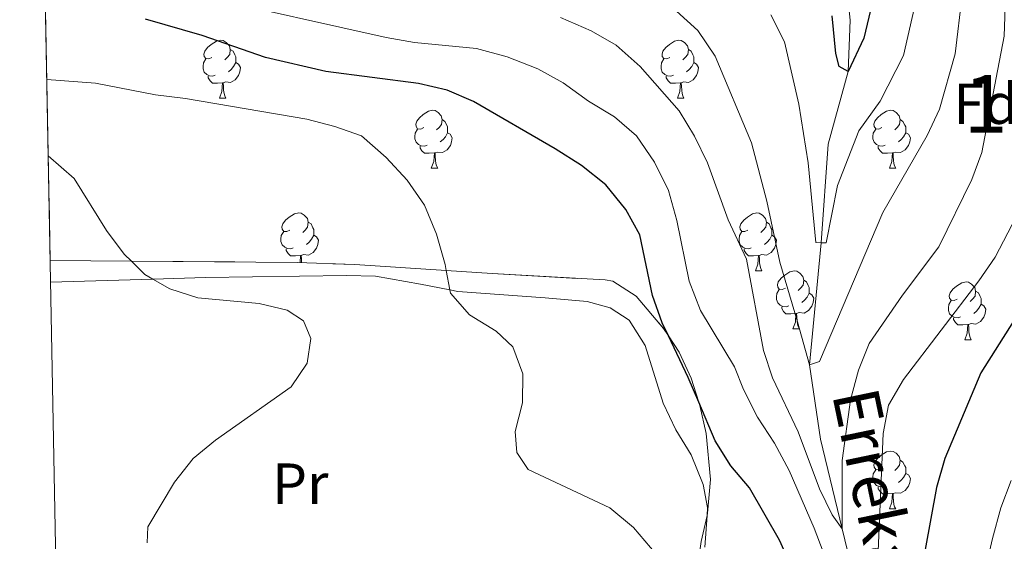
# Model space of a CAD drawing. Extents: x 626178 to 630689, y 780311 to 783365.
# Drawn here: x 627110 to 627281, y 780796 to 780887 of the extents above; entities that cross this region are included whole.
import ezdxf
from ezdxf.enums import TextEntityAlignment as Align

# ---------------------------------------------------------------- set-up
doc = ezdxf.new("R2010")
doc.units = 0
doc.header["$MEASUREMENT"] = 0
doc.linetypes.add('DGN Style 3', pattern=[59.440569999999994, 42.45755, -16.98302])
for name, color, linetype in [('Nivel 11', 7, 'Continuous'), ('Nivel 35', 7, 'Continuous'), ('Nivel 36', 7, 'Continuous'), ('Nivel 37', 7, 'Continuous'), ('Nivel 4', 7, 'Continuous'), ('Nivel 43', 7, 'Continuous'), ('Nivel 48', 7, 'Continuous'), ('Nivel 49', 7, 'Continuous'), ('Nivel 5', 7, 'Continuous'), ('Nivel 57', 7, 'Continuous'), ('Nivel 61', 7, 'Continuous'), ('Nivel 63', 7, 'Continuous')]:
    doc.layers.add(name, color=color, linetype=linetype)
doc.styles.add('Style-arial', font='arial.shx', dxfattribs={"bigfont": 'arialbig.shx'})
doc.styles.add('Style-arialn', font='arialn.shx', dxfattribs={"bigfont": 'arialnbig.shx'})
doc.styles.add('Style-timesi', font='timesi.shx', dxfattribs={"bigfont": 'timesibig.shx'})
doc.linetypes.add('5zonar', pattern='A,-5,[1,dgnlstyle.shx,S=0.08,R=0,X=0,Y=0],-5', length=10)

msp = doc.modelspace()

# ---------------------------------------------------------------- linework, layer by layer
at = {"layer": 'Nivel 11', "color": 142, "linetype": 'DGN Style 3', "lineweight": 13}
msp.add_polyline3d([(627266.8470000001, 780724.2039999999, 528.6080000000001), (627263.354, 780746.5930000001, 525), (627259.8, 780771.2620000001, 520), (627256.0109999999, 780785.5619999999, 518.611), (627252.8829999999, 780798.524, 515), (627249.081, 780814.061, 513.056), (627247.1780000001, 780826.923, 510), (627249.217, 780848.085, 505), (627250.4210000001, 780865.1300000001, 501.945), (627253.919, 780877.726, 500), (627254.2620000001, 780886.6100000001, 498.611), (627253.382, 780894.244, 496.668), (627243.591, 780905.342, 495), (627234.4380000001, 780910.487, 493.334), (627224.565, 780914.824, 492.778), (627215.592, 780920.2420000001, 490), (627201.592, 780929.413, 488.611), (627188.3670000001, 780936.8049999999, 485), (627179.97, 780946.1799999999, 482.501), (627171.692, 780959.412, 480), (627160.8840000001, 780969.635, 477.778), (627147.5660000001, 780985.6680000001, 475), (627130.784, 781003.038, 470), (627112.1300000001, 781036.646, 468.765)], dxfattribs=at)
at = {"layer": 'Nivel 35', "color": 92, "linetype": '5zonar', "lineweight": 0, "ltscale": 0.5}
msp.add_polyline3d([(627228.443, 780796.361, 533.176), (627229.453, 780800.861, 533.671), (627229.541, 780801.25, 533.714), (627230.04, 780807.075, 533.736), (627229.3030000001, 780815.0290000001, 533.736), (627228.209, 780819.9010000001, 533.736), (627228.0320000001, 780820.453, 533.736), (627226.6980000001, 780824.619, 533.736), (627224.621, 780829.1359999999, 534.101), (627222.764, 780831.956, 534.7), (627221.916, 780833.246, 534.974), (627217.2010000001, 780838.831, 536.611), (627213.165, 780841.4099999999, 537.864), (627211.817, 780841.6429999999, 538.178), (627192.2239999999, 780842.777, 541.973), (627184.2820000001, 780843.2849999999, 543.123), (627168.4310000001, 780844.301, 545.419), (627158.4990000001, 780844.69, 546.392), (627129.773, 780844.888, 548.344), (627115.7050000001, 780844.9850000001, 549.3000000000001)], dxfattribs=at)
at = {"layer": 'Nivel 36', "color": 92, "linetype": 'Continuous', "lineweight": 0, "flags": 128}
for points in [[(627143.7080000001, 780880.1769999999), (627143.1780000001, 780879.912), (627142.648, 780879.967), (627142.3829999999, 780880.337), (627142.328, 780880.7620000001), (627142.4880000001, 780881.2820000001), (627142.9680000001, 780881.8770000001), (627143.6030000001, 780882.4070000001), (627144.503, 780882.9920000001), (627145.2479999999, 780883.152), (627145.673, 780883.0970000001), (627146.203, 780882.7820000001), (627146.733, 780882.1969999999), (627146.8929999999, 780881.557), (627146.783, 780880.7069999999), (627146.358, 780880.1769999999), (627145.9380000001, 780879.7520000001)], [(627223.0349999999, 780880.1769999999), (627222.5050000001, 780879.912), (627221.9750000001, 780879.967), (627221.71, 780880.337), (627221.655, 780880.7620000001), (627221.815, 780881.2820000001), (627222.2949999999, 780881.8770000001), (627222.9299999999, 780882.4070000001), (627223.8300000001, 780882.9920000001), (627224.575, 780883.152), (627225, 780883.0970000001), (627225.53, 780882.7820000001), (627226.06, 780882.1969999999), (627226.22, 780881.557), (627226.1100000001, 780880.7069999999), (627225.685, 780880.1769999999), (627225.2649999999, 780879.7520000001)], [(627146.8929999999, 780881.557), (627147.368, 780881.2420000001), (627147.683, 780880.602), (627147.8430000001, 780880.2820000001), (627147.8430000001, 780879.702), (627147.8430000001, 780879.277), (627147.473, 780878.587), (627147.0530000001, 780878.1070000001), (627146.5730000001, 780877.6869999999)], [(627226.22, 780881.557), (627226.6950000001, 780881.2420000001), (627227.01, 780880.602), (627227.1699999999, 780880.2820000001), (627227.1699999999, 780879.702), (627227.1699999999, 780879.277), (627226.8, 780878.587), (627226.3800000001, 780878.1070000001), (627225.8999999999, 780877.6869999999)], [(627144.2930000001, 780877.0970000001), (627143.868, 780876.9369999999), (627143.283, 780876.997), (627142.808, 780877.2069999999), (627142.3829999999, 780877.632), (627142.1680000001, 780878.217), (627142.1680000001, 780878.6370000001), (627142.223, 780879.2220000001), (627142.648, 780879.912)], [(627147.8430000001, 780879.277), (627148.298, 780879.027), (627148.6429999999, 780878.412), (627148.533, 780877.6869999999), (627148.3230000001, 780877.047), (627147.7380000001, 780876.307), (627146.943, 780875.827), (627146.0930000001, 780875.932), (627145.663, 780875.8019999999)], [(627223.6200000001, 780877.0970000001), (627223.1950000001, 780876.9369999999), (627222.6100000001, 780876.997), (627222.135, 780877.2069999999), (627221.71, 780877.632), (627221.4950000001, 780878.217), (627221.4950000001, 780878.6370000001), (627221.55, 780879.2220000001), (627221.9750000001, 780879.912)], [(627227.1699999999, 780879.277), (627227.625, 780879.027), (627227.97, 780878.412), (627227.8600000001, 780877.6869999999), (627227.6499999999, 780877.047), (627227.065, 780876.307), (627226.27, 780875.827), (627225.4199999999, 780875.932), (627224.99, 780875.8019999999)], [(627145.5530000001, 780875.8019999999), (627144.663, 780875.717), (627143.818, 780875.717), (627143.3929999999, 780876.1470000001), (627143.0730000001, 780876.622), (627143.0730000001, 780876.9369999999)], [(627224.8800000001, 780875.8019999999), (627223.99, 780875.717), (627223.145, 780875.717), (627222.72, 780876.1470000001), (627222.3999999999, 780876.622), (627222.3999999999, 780876.9369999999)], [(627145.0079999999, 780873.1170000001), (627145.443, 780874.277), (627145.5530000001, 780875.8019999999), (627145.663, 780875.8019999999), (627145.6980000001, 780875.217), (627145.733, 780874.5320000001), (627145.8030000001, 780873.9170000001), (627145.9180000001, 780873.517), (627146.1329999999, 780873.1170000001)], [(627224.335, 780873.1170000001), (627224.77, 780874.277), (627224.8800000001, 780875.8019999999), (627224.99, 780875.8019999999), (627225.0249999999, 780875.217), (627225.06, 780874.5320000001), (627225.1300000001, 780873.9170000001), (627225.2450000001, 780873.517), (627225.46, 780873.1170000001)], [(627145.0079999999, 780873.1170000001), (627146.1329999999, 780873.1170000001)], [(627224.335, 780873.1170000001), (627225.46, 780873.1170000001)], [(627180.399, 780868.037), (627179.869, 780867.7720000001), (627179.3389999999, 780867.827), (627179.074, 780868.1969999999), (627179.0190000001, 780868.622), (627179.179, 780869.142), (627179.659, 780869.737), (627180.294, 780870.267), (627181.1939999999, 780870.852), (627181.939, 780871.0120000001), (627182.3640000001, 780870.9569999999), (627182.8940000001, 780870.642), (627183.4240000001, 780870.057), (627183.584, 780869.4170000001), (627183.4739999999, 780868.567), (627183.0490000001, 780868.037), (627182.629, 780867.612)], [(627259.726, 780868.037), (627259.196, 780867.7720000001), (627258.666, 780867.827), (627258.4010000001, 780868.1969999999), (627258.3459999999, 780868.622), (627258.506, 780869.142), (627258.986, 780869.737), (627259.621, 780870.267), (627260.521, 780870.852), (627261.2660000001, 780871.0120000001), (627261.6910000001, 780870.9569999999), (627262.2209999999, 780870.642), (627262.7509999999, 780870.057), (627262.9110000001, 780869.4170000001), (627262.801, 780868.567), (627262.3759999999, 780868.037), (627261.956, 780867.612)], [(627183.584, 780869.4170000001), (627184.0590000001, 780869.102), (627184.3740000001, 780868.462), (627184.534, 780868.142), (627184.534, 780867.5619999999), (627184.534, 780867.1370000001), (627184.1640000001, 780866.4469999999), (627183.744, 780865.967), (627183.264, 780865.547)], [(627262.9110000001, 780869.4170000001), (627263.3859999999, 780869.102), (627263.7010000001, 780868.462), (627263.861, 780868.142), (627263.861, 780867.5619999999), (627263.861, 780867.1370000001), (627263.4909999999, 780866.4469999999), (627263.071, 780865.967), (627262.591, 780865.547)], [(627180.9839999999, 780864.9569999999), (627180.5590000001, 780864.797), (627179.9739999999, 780864.8570000001), (627179.4990000001, 780865.067), (627179.074, 780865.4920000001), (627178.8589999999, 780866.077), (627178.8589999999, 780866.497), (627178.9140000001, 780867.0819999999), (627179.3389999999, 780867.7720000001)], [(627184.534, 780867.1370000001), (627184.9890000001, 780866.8870000001), (627185.334, 780866.2720000001), (627185.2239999999, 780865.547), (627185.014, 780864.9070000001), (627184.429, 780864.1670000001), (627183.6340000001, 780863.6869999999), (627182.784, 780863.7920000001), (627182.354, 780863.662)], [(627260.311, 780864.9569999999), (627259.8859999999, 780864.797), (627259.301, 780864.8570000001), (627258.8260000001, 780865.067), (627258.4010000001, 780865.4920000001), (627258.186, 780866.077), (627258.186, 780866.497), (627258.2409999999, 780867.0819999999), (627258.666, 780867.7720000001)], [(627263.861, 780867.1370000001), (627264.3160000001, 780866.8870000001), (627264.6610000001, 780866.2720000001), (627264.551, 780865.547), (627264.341, 780864.9070000001), (627263.756, 780864.1670000001), (627262.9610000001, 780863.6869999999), (627262.111, 780863.7920000001), (627261.6810000001, 780863.662)], [(627182.244, 780863.662), (627181.354, 780863.577), (627180.5090000001, 780863.577), (627180.084, 780864.007), (627179.764, 780864.4820000001), (627179.764, 780864.797)], [(627181.699, 780860.977), (627182.1340000001, 780862.1370000001), (627182.244, 780863.662), (627182.354, 780863.662), (627182.389, 780863.077), (627182.4240000001, 780862.392), (627182.494, 780861.777), (627182.6089999999, 780861.3770000001), (627182.824, 780860.977)], [(627261.571, 780863.662), (627260.6810000001, 780863.577), (627259.8360000001, 780863.577), (627259.4110000001, 780864.007), (627259.091, 780864.4820000001), (627259.091, 780864.797)], [(627261.0260000001, 780860.977), (627261.4610000001, 780862.1370000001), (627261.571, 780863.662), (627261.6810000001, 780863.662), (627261.716, 780863.077), (627261.7509999999, 780862.392), (627261.821, 780861.777), (627261.936, 780861.3770000001), (627262.1510000001, 780860.977)], [(627181.699, 780860.977), (627182.824, 780860.977)], [(627261.0260000001, 780860.977), (627262.1510000001, 780860.977)], [(627157.2110000001, 780850.2679999999), (627156.6810000001, 780850.003), (627156.1510000001, 780850.058), (627155.8859999999, 780850.4280000001), (627155.831, 780850.8530000001), (627155.9909999999, 780851.3729999999), (627156.4709999999, 780851.9680000001), (627157.1059999999, 780852.4979999999), (627158.006, 780853.0830000001), (627158.7509999999, 780853.243), (627159.176, 780853.1880000001), (627159.706, 780852.8729999999), (627160.236, 780852.288), (627160.396, 780851.648), (627160.2860000001, 780850.798), (627159.861, 780850.2679999999), (627159.4410000001, 780849.8430000001)], [(627236.538, 780850.2679999999), (627236.0079999999, 780850.003), (627235.4780000001, 780850.058), (627235.213, 780850.4280000001), (627235.158, 780850.8530000001), (627235.318, 780851.3729999999), (627235.798, 780851.9680000001), (627236.433, 780852.4979999999), (627237.3330000001, 780853.0830000001), (627238.078, 780853.243), (627238.503, 780853.1880000001), (627239.033, 780852.8729999999), (627239.5630000001, 780852.288), (627239.723, 780851.648), (627239.6130000001, 780850.798), (627239.1880000001, 780850.2679999999), (627238.7679999999, 780849.8430000001)], [(627160.396, 780851.648), (627160.871, 780851.3330000001), (627161.186, 780850.693), (627161.3459999999, 780850.3729999999), (627161.3459999999, 780849.7930000001), (627161.3459999999, 780849.368), (627160.976, 780848.6780000001), (627160.5560000001, 780848.1980000001), (627160.0760000001, 780847.7779999999)], [(627239.723, 780851.648), (627240.1980000001, 780851.3330000001), (627240.513, 780850.693), (627240.673, 780850.3729999999), (627240.673, 780849.7930000001), (627240.673, 780849.368), (627240.3030000001, 780848.6780000001), (627239.8829999999, 780848.1980000001), (627239.4029999999, 780847.7779999999)], [(627157.7960000001, 780847.1880000001), (627157.371, 780847.0279999999), (627156.7860000001, 780847.088), (627156.311, 780847.298), (627155.8859999999, 780847.723), (627155.6710000001, 780848.308), (627155.6710000001, 780848.7280000001), (627155.726, 780849.3130000001), (627156.1510000001, 780850.003)], [(627237.1229999999, 780847.1880000001), (627236.6980000001, 780847.0279999999), (627236.1130000001, 780847.088), (627235.638, 780847.298), (627235.213, 780847.723), (627234.9979999999, 780848.308), (627234.9979999999, 780848.7280000001), (627235.0530000001, 780849.3130000001), (627235.4780000001, 780850.003)], [(627161.3459999999, 780849.368), (627161.801, 780849.118), (627162.146, 780848.503), (627162.0360000001, 780847.7779999999), (627161.8260000001, 780847.138), (627161.2409999999, 780846.398), (627160.446, 780845.9180000001), (627159.5959999999, 780846.023), (627159.166, 780845.8929999999)], [(627240.673, 780849.368), (627241.128, 780849.118), (627241.473, 780848.503), (627241.3630000001, 780847.7779999999), (627241.1529999999, 780847.138), (627240.568, 780846.398), (627239.773, 780845.9180000001), (627238.923, 780846.023), (627238.493, 780845.8929999999)], [(627159.0560000001, 780845.8929999999), (627158.166, 780845.808), (627157.321, 780845.808), (627156.896, 780846.2380000001), (627156.5760000001, 780846.713), (627156.5760000001, 780847.0279999999)], [(627238.3829999999, 780845.8929999999), (627237.493, 780845.808), (627236.648, 780845.808), (627236.223, 780846.2380000001), (627235.9029999999, 780846.713), (627235.9029999999, 780847.0279999999)], [(627158.9680000001, 780844.672), (627159.0560000001, 780845.8929999999), (627159.166, 780845.8929999999), (627159.2010000001, 780845.308), (627159.2339999999, 780844.6610000001)], [(627237.838, 780843.2080000001), (627238.273, 780844.368), (627238.3829999999, 780845.8929999999), (627238.493, 780845.8929999999), (627238.5279999999, 780845.308), (627238.5630000001, 780844.6229999999), (627238.6329999999, 780844.0079999999), (627238.7479999999, 780843.608), (627238.963, 780843.2080000001)], [(627237.838, 780843.2080000001), (627238.963, 780843.2080000001)], [(627243.013, 780840.233), (627242.483, 780839.9680000001), (627241.953, 780840.023), (627241.6880000001, 780840.3929999999), (627241.6329999999, 780840.818), (627241.7930000001, 780841.338), (627242.273, 780841.933), (627242.908, 780842.463), (627243.808, 780843.048), (627244.5530000001, 780843.2080000001), (627244.9780000001, 780843.1529999999), (627245.5079999999, 780842.838), (627246.038, 780842.253), (627246.1980000001, 780841.6130000001), (627246.088, 780840.763), (627245.663, 780840.233), (627245.243, 780839.808)], [(627246.1980000001, 780841.6130000001), (627246.673, 780841.298), (627246.9880000001, 780840.658), (627247.148, 780840.338), (627247.148, 780839.7579999999), (627247.148, 780839.3330000001), (627246.7779999999, 780838.6429999999), (627246.358, 780838.163), (627245.878, 780837.743)], [(627272.7849999999, 780838.328), (627272.2550000001, 780838.0630000001), (627271.7250000001, 780838.118), (627271.46, 780838.4880000001), (627271.405, 780838.913), (627271.565, 780839.433), (627272.0449999999, 780840.0279999999), (627272.6799999999, 780840.558), (627273.5800000001, 780841.1429999999), (627274.325, 780841.3030000001), (627274.75, 780841.2479999999), (627275.28, 780840.933), (627275.81, 780840.348), (627275.97, 780839.7080000001), (627275.8600000001, 780838.858), (627275.435, 780838.328), (627275.0149999999, 780837.9029999999)], [(627243.598, 780837.1529999999), (627243.173, 780836.993), (627242.588, 780837.0530000001), (627242.1130000001, 780837.263), (627241.6880000001, 780837.6880000001), (627241.473, 780838.273), (627241.473, 780838.693), (627241.5279999999, 780839.2779999999), (627241.953, 780839.9680000001)], [(627275.97, 780839.7080000001), (627276.4450000001, 780839.3929999999), (627276.76, 780838.753), (627276.9199999999, 780838.433), (627276.9199999999, 780837.8530000001), (627276.9199999999, 780837.4280000001), (627276.55, 780836.7380000001), (627276.1300000001, 780836.2579999999), (627275.6499999999, 780835.838)], [(627247.148, 780839.3330000001), (627247.6030000001, 780839.0830000001), (627247.9480000001, 780838.4680000001), (627247.838, 780837.743), (627247.628, 780837.1030000001), (627247.0430000001, 780836.3630000001), (627246.2479999999, 780835.8829999999), (627245.398, 780835.9880000001), (627244.9680000001, 780835.858)], [(627273.3700000001, 780835.2479999999), (627272.9450000001, 780835.088), (627272.3600000001, 780835.148), (627271.885, 780835.358), (627271.46, 780835.783), (627271.2450000001, 780836.368), (627271.2450000001, 780836.788), (627271.3, 780837.3729999999), (627271.7250000001, 780838.0630000001)], [(627244.858, 780835.858), (627243.9680000001, 780835.773), (627243.1229999999, 780835.773), (627242.6980000001, 780836.203), (627242.378, 780836.6780000001), (627242.378, 780836.993)], [(627276.9199999999, 780837.4280000001), (627277.375, 780837.1780000001), (627277.72, 780836.5630000001), (627277.6100000001, 780835.838), (627277.3999999999, 780835.1980000001), (627276.815, 780834.4580000001), (627276.02, 780833.9780000001), (627275.1699999999, 780834.0830000001), (627274.74, 780833.953)], [(627244.3130000001, 780833.173), (627244.7479999999, 780834.3330000001), (627244.858, 780835.858), (627244.9680000001, 780835.858), (627245.003, 780835.273), (627245.038, 780834.588), (627245.108, 780833.973), (627245.223, 780833.5730000001), (627245.4380000001, 780833.173)], [(627274.6300000001, 780833.953), (627273.74, 780833.868), (627272.895, 780833.868), (627272.47, 780834.298), (627272.1499999999, 780834.773), (627272.1499999999, 780835.088)], [(627244.3130000001, 780833.173), (627245.4380000001, 780833.173)], [(627274.085, 780831.2679999999), (627274.52, 780832.4280000001), (627274.6300000001, 780833.953), (627274.74, 780833.953), (627274.7749999999, 780833.368), (627274.81, 780832.683), (627274.8800000001, 780832.068), (627274.9950000001, 780831.6680000001), (627275.21, 780831.2679999999)], [(627274.085, 780831.2679999999), (627275.21, 780831.2679999999)], [(627259.726, 780809.0449999999), (627259.196, 780808.78), (627258.666, 780808.835), (627258.4010000001, 780809.2050000001), (627258.3459999999, 780809.6300000001), (627258.506, 780810.1499999999), (627258.986, 780810.7450000001), (627259.621, 780811.2749999999), (627260.521, 780811.8600000001), (627261.2660000001, 780812.02), (627261.6910000001, 780811.9650000001), (627262.2209999999, 780811.6499999999), (627262.7509999999, 780811.065), (627262.9110000001, 780810.425), (627262.801, 780809.575), (627262.3759999999, 780809.0449999999), (627261.956, 780808.6200000001)], [(627262.9110000001, 780810.425), (627263.3859999999, 780810.1100000001), (627263.7010000001, 780809.47), (627263.861, 780809.1499999999), (627263.861, 780808.5700000001), (627263.861, 780808.145), (627263.4909999999, 780807.4550000001), (627263.071, 780806.9750000001), (627262.591, 780806.5549999999)], [(627260.311, 780805.9650000001), (627259.8859999999, 780805.8049999999), (627259.301, 780805.865), (627258.8260000001, 780806.075), (627258.4010000001, 780806.5), (627258.186, 780807.085), (627258.186, 780807.5050000001), (627258.2409999999, 780808.0900000001), (627258.666, 780808.78)], [(627263.861, 780808.145), (627264.3160000001, 780807.895), (627264.6610000001, 780807.28), (627264.551, 780806.5549999999), (627264.341, 780805.915), (627263.756, 780805.175), (627262.9610000001, 780804.6950000001), (627262.111, 780804.8), (627261.6810000001, 780804.6699999999)], [(627261.571, 780804.6699999999), (627260.6810000001, 780804.585), (627259.8360000001, 780804.585), (627259.4110000001, 780805.0150000001), (627259.091, 780805.49), (627259.091, 780805.8049999999)], [(627261.0260000001, 780801.9850000001), (627261.4610000001, 780803.145), (627261.571, 780804.6699999999), (627261.6810000001, 780804.6699999999), (627261.716, 780804.085), (627261.7509999999, 780803.3999999999), (627261.821, 780802.7849999999), (627261.936, 780802.385), (627262.1510000001, 780801.9850000001)], [(627261.0260000001, 780801.9850000001), (627262.1510000001, 780801.9850000001)]]:
    msp.add_lwpolyline(points, dxfattribs=at)
at = {"layer": 'Nivel 36', "color": 92, "linetype": 'Continuous', "lineweight": 0}
msp.add_polyline3d([(627229.0730000001, 780795.372, 527.82), (627229.453, 780800.861, 526.9300000000001), (627229.548, 780802.22, 526.71), (627228.7779999999, 780806.2520000001, 526.71), (627226.7220000001, 780811.362, 526.71), (627224.057, 780815.702, 526.71), (627221.861, 780820.301, 526.849), (627218.736, 780830.277, 526.987), (627215.9610000001, 780834.652, 527.126), (627212.699, 780836.8019999999, 527.682), (627208.6840000001, 780837.888, 527.9590000000001), (627201.398, 780838.54, 529.07), (627186.318, 780839.656, 529.486), (627184.9029999999, 780839.926, 529.697), (627179.827, 780840.899, 530.458), (627172.06, 780842.31, 532.818), (627167.0360000001, 780842.4029999999, 533.6510000000001), (627142.618, 780842.0390000001, 534.7620000000001), (627133.473, 780841.7720000001, 534.505), (627115.774, 780841.2579999999, 534.008)], dxfattribs=at)
at = {"layer": 'Nivel 4', "color": 25, "linetype": 'Continuous', "lineweight": 30, "flags": 128}
for points, elevation in [([(627258.6170000001, 780892.0590000001), (627256.625, 780883.5050000001), (627253.919, 780877.726), (627252.3090000001, 780878.5830000001), (627251.7760000001, 780880.834), (627251.125, 780887.378)], 500), ([(627246.354, 780786.9920000001), (627242.013, 780796.5970000001), (627236.8230000001, 780805.642), (627233.574, 780809.442), (627230.8559999999, 780813.783), (627228.0320000001, 780820.453), (627226.2139999999, 780824.7479999999), (627222.764, 780831.956), (627221.6740000001, 780834.236), (627220.0109999999, 780838.953), (627217.8030000001, 780849.4820000001), (627215.413, 780853.8670000001), (627211.9469999999, 780858.112), (627207.736, 780861.462), (627203.176, 780864.3319999999), (627189.027, 780872.548), (627184.429, 780874.5109999999), (627179.4680000001, 780875.6300000001), (627163.423, 780877.74), (627152.9850000001, 780880.1740000001), (627142.03, 780883.9950000001), (627132.1980000001, 780886.8230000001)], 525), ([(627282.5260000001, 780834.5079999999), (627276.8659999999, 780825.561), (627270.6370000001, 780810.7490000001), (627269.1880000001, 780805.6950000001), (627267.2180000001, 780794.993)], 525)]:
    msp.add_lwpolyline(points, dxfattribs=dict(at, elevation=elevation))
at = {"layer": 'Nivel 49', "color": 19, "linetype": 'Continuous', "lineweight": 0, "extrusion": (-0.007223467371543469, 0.3872606936775924, 0.9219419594809003), "elevation": 298367.0434308622, "flags": 128}
msp.add_lwpolyline([(-641568.9931016727, -708773.3306725214), (-641568.993101673, -708981.2551919292)], dxfattribs=at)
at = {"layer": 'Nivel 5', "color": 25, "linetype": 'Continuous', "lineweight": 0, "flags": 128}
for points, elevation in [([(627281.2590000001, 780893.923), (627280.9169999999, 780883.841), (627277.061, 780863.7069999999), (627275.304, 780859.024), (627269.5889999999, 780847.3600000001), (627263.3060000001, 780839.0320000001), (627257.537, 780830.642), (627255.666, 780825.9990000001), (627254.291, 780820.908), (627252.852, 780810.406), (627252.8829999999, 780798.524), (627251.111, 780800.9439999999), (627248.9580000001, 780805.4569999999), (627245.247, 780815.3319999999), (627240.818, 780824.676), (627239.2509999999, 780829.425), (627236.2990000001, 780845.2450000001), (627233.1070000001, 780852.074), (627229.51, 780861.8999999999), (627227.2779999999, 780866.5360000001), (627224.611, 780870.9480000001), (627217.8659999999, 780878.629), (627213.72, 780882.2990000001), (627209.385, 780884.7890000001), (627204.098, 780887.0760000001)], 515), ([(627251.6059999999, 780789.229), (627248.013, 780798.6599999999), (627243.6499999999, 780808.6540000001), (627241.162, 780813.396), (627238.2039999999, 780817.878), (627235.7520000001, 780822.6570000001), (627234.182, 780826.571), (627228.2930000001, 780836.337), (627226.3840000001, 780841.449), (627224.236, 780851.908), (627222.798, 780857.1340000001), (627220.382, 780862.023), (627217.24, 780866.612), (627213.4369999999, 780869.8589999999), (627208.915, 780872.6030000001), (627204.551, 780875.797), (627200.169, 780878.202), (627194.8589999999, 780880.2820000001), (627189.53, 780881.7180000001), (627178.7820000001, 780882.771), (627173.858, 780883.6410000001), (627142.3030000001, 780890.7239999999)], 520), ([(627273.6170000001, 780891.0009999999), (627272.4380000001, 780880.807), (627269.7110000001, 780871.1969999999), (627267.568, 780866.679), (627259.888, 780853.3330000001), (627248.9480000001, 780827.523), (627247.1780000001, 780826.923), (627245.091, 780834.362), (627242.0719999999, 780844.703), (627239.814, 780855.307), (627237.1300000001, 780865.3840000001), (627230.8899999999, 780880.3640000001), (627227.8589999999, 780884.8090000001), (627224.142, 780888.155)], 509.9999999999999), ([(627265.71, 780890.4210000001), (627263.46, 780880.4809999999), (627259.4510000001, 780872.615), (627255.719, 780867.4809999999), (627252.033, 780857.979), (627250.0989999999, 780848.0590000001), (627249.217, 780848.085), (627248.2779999999, 780848.1130000001), (627246.969, 780861.9299999999), (627245.334, 780872.104), (627242.8929999999, 780882.851), (627240.514, 780887.558)], 505), ([(627223.605, 780790.6869999999), (627216.733, 780798.791), (627212.6429999999, 780802.1610000001), (627198.4880000001, 780808.8189999999), (627196.4920000001, 780811.783), (627196.236, 780815.3829999999), (627197.494, 780820.3829999999), (627197.565, 780825.385), (627195.827, 780830.0830000001), (627192.9240000001, 780832.7820000001), (627188.345, 780835.6100000001), (627185.0120000001, 780839.341), (627184.9029999999, 780839.926), (627184.2820000001, 780843.2849999999), (627184.092, 780844.3160000001), (627182.6259999999, 780849.544), (627180.544, 780854.6059999999), (627177.5360000001, 780858.8940000001), (627173.898, 780862.8600000001), (627169.605, 780866.5689999999), (627165.0020000001, 780868.2320000001), (627160.159, 780869.48), (627139.1359999999, 780873.0530000001), (627133.926, 780873.685), (627123.5519999999, 780875.744), (627115.119, 780876.375)], 530), ([(627132.5149999999, 780796.1470000001), (627132.632, 780798.878), (627137.247, 780806.6059999999), (627140.443, 780810.7520000001), (627144.3200000001, 780813.909), (627157.456, 780823.122), (627160.216, 780827.2280000001), (627160.8630000001, 780831.493), (627159.5930000001, 780834.537), (627156.7350000001, 780836.399), (627151.8740000001, 780837.5789999999), (627141.244, 780838.53), (627136.4240000001, 780840.0819999999), (627133.473, 780841.7720000001), (627132.0860000001, 780842.568), (627129.773, 780844.888), (627128.5390000001, 780846.1270000001), (627125.4410000001, 780850.2069999999), (627119.838, 780859.2150000001), (627115.3670000001, 780863.115)], 535), ([(627284.4750000001, 780855.4340000001), (627279.3330000001, 780845.605), (627276.5109999999, 780841.476), (627263.476, 780824.381), (627260.8570000001, 780819.9709999999), (627259.962, 780815.051), (627258.8840000001, 780789.2690000001)], 520), ([(627282.1100000001, 780806.8900000001), (627280.348, 780802.21), (627278.8670000001, 780796.8470000001), (627276.588, 780786.844), (627275.943, 780781.781), (627275.1100000001, 780766.2350000001), (627273.9310000001, 780755.962), (627272.825, 780741.0619999999), (627272.889, 780736.061), (627272.2949999999, 780725.6610000001), (627272.0860000001, 780724.3030000001)], 530)]:
    msp.add_lwpolyline(points, dxfattribs=dict(at, elevation=elevation))
at = {"layer": 'Nivel 57', "color": 92, "linetype": 'DGN Style 3', "lineweight": 0, "flags": 128}
msp.add_lwpolyline([(627320.8, 780725.2239999999), (627321.882, 780728.1939999999), (627322.9580000001, 780733.0519999999), (627325.558, 780754.1699999999), (627327.534, 780764.756), (627327.764, 780765.9850000001), (627327.9070000001, 780767.095), (627328.1329999999, 780771.872), (627327.429, 780776.49), (627325.4240000001, 780780.956), (627324.8019999999, 780781.858), (627320.8940000001, 780787.541), (627317.575, 780791.892), (627314.872, 780795.4369999999), (627312.078, 780798.842), (627310.0449999999, 780801.1240000001), (627306.5, 780805.108), (627303.7150000001, 780808.375), (627303.3999999999, 780808.7849999999), (627300.933, 780812.0009999999), (627297.4280000001, 780817.74), (627296.8260000001, 780819.047), (627293.2069999999, 780826.915), (627292.8260000001, 780827.9809999999), (627292.595, 780830.881), (627292.4240000001, 780833.0390000001), (627294.1100000001, 780837.9890000001), (627297.666, 780842.5490000001), (627301.1340000001, 780844.6059999999), (627301.898, 780845.0590000001), (627305.6699999999, 780846.156), (627310.712, 780847.551), (627315.0970000001, 780849.71), (627318.5590000001, 780852.8030000001), (627320.2280000001, 780856.1059999999), (627320.5560000001, 780856.7550000001), (627320.7180000001, 780859.1240000001), (627320.935, 780862.291), (627321.5970000001, 780865.794), (627322.0390000001, 780868.1259999999), (627323.8929999999, 780871.7849999999), (627327.7930000001, 780874.737), (627332.375, 780875.5079999999), (627335.084, 780874.851), (627336.9680000001, 780874.396), (627340.4909999999, 780871.6670000001), (627342.5730000001, 780867.467), (627343.1030000001, 780861.6680000001), (627343.2609999999, 780860.023), (627343.6340000001, 780856.149), (627345.773, 780851.041), (627348.898, 780847.297), (627350.997, 780845.584), (627353.3030000001, 780843.703), (627362.1089999999, 780836.953), (627363.392, 780836.1140000001), (627365.871, 780834.8589999999), (627367.3800000001, 780834.0959999999), (627373.368, 780832.2660000001), (627377.736, 780832.166), (627381.1710000001, 780833.4610000001), (627381.5430000001, 780833.602), (627385.601, 780836.2), (627389.7550000001, 780838.406), (627391.558, 780839.0549999999), (627396.9040000001, 780840.4480000001), (627401.54, 780839.111), (627401.577, 780839.064), (627403.45, 780836.7490000001), (627407.352, 780828.621), (627409.6980000001, 780824.638), (627412.967, 780820.497), (627419.504, 780812.2180000001), (627422.8219999999, 780808.615), (627425.652, 780805.75), (627427.236, 780804.148), (627431.936, 780800.267), (627436.483, 780796.966), (627441.1159999999, 780793.425), (627442.3630000001, 780792.473), (627446.4580000001, 780789.791), (627450.119, 780787.791), (627452.8800000001, 780786.7990000001), (627457.929, 780786.388), (627458.263, 780786.4709999999), (627462.932, 780787.6340000001), (627466.973, 780790.315), (627469.8489999999, 780794.4029999999), (627470.4180000001, 780796.592), (627470.3049999999, 780797.8530000001), (627469.953, 780801.801), (627467.685, 780806.4639999999), (627463.378, 780812.0549999999), (627461.2110000001, 780814.595), (627457.067, 780819.4550000001), (627447.0689999999, 780829.358), (627446.5360000001, 780829.8870000001), (627441.868, 780835.7350000001), (627436.98, 780844.6159999999), (627435.885, 780846.753), (627434.7760000001, 780848.922), (627432.827, 780852.621), (627426.7, 780864.5320000001), (627425.967, 780865.906), (627424.5249999999, 780868.6140000001), (627415.962, 780883.8400000001), (627415.156, 780885.274), (627404.5120000001, 780903.2620000001), (627401.6089999999, 780908.1699999999), (627395.9439999999, 780916.217), (627392.6880000001, 780919.9639999999), (627391.7139999999, 780920.703), (627391.0930000001, 780921.176), (627385.842, 780922.175), (627383.521, 780921.2590000001), (627381.038, 780920.2790000001), (627372.6810000001, 780911.8929999999), (627361.0290000001, 780898.523), (627357.588, 780895.7860000001), (627357.0149999999, 780895.5160000001), (627354.618, 780894.3859999999), (627353.1610000001, 780893.699), (627348.422, 780892.8600000001), (627339.206, 780893.196), (627336.5149999999, 780893.2949999999), (627326.2250000001, 780894.655), (627324.8459999999, 780894.838), (627315.1880000001, 780896.7339999999), (627314.807, 780896.8430000001), (627313.1470000001, 780897.3189999999), (627309.8319999999, 780898.8999999999), (627307.314, 780901.1140000001), (627304.774, 780904.196), (627302.0249999999, 780908.25), (627296.6410000001, 780916.1950000001), (627293.5430000001, 780920.0150000001), (627285.895, 780928.2139999999), (627283.385, 780930.906), (627276.48, 780937.1400000001), (627268.6470000001, 780942.8740000001), (627264.453, 780945.412), (627261.8659999999, 780946.635), (627259.1799999999, 780947.459), (627252.433, 780949.5320000001), (627247.598, 780951.7), (627243.396, 780954.3640000001), (627237.75, 780958.4240000001), (627237.1000000001, 780958.99), (627234.0020000001, 780961.69), (627230.024, 780966.162), (627226.48, 780970.929), (627223.058, 780976.102), (627222.5959999999, 780976.8829999999), (627220.5590000001, 780980.3300000001), (627218.0320000001, 780985.254), (627216.0819999999, 780990.7660000001), (627213.284, 781000.7960000001), (627213.2080000001, 781001.0719999999), (627210.1510000001, 781015.0160000001), (627209.067, 781018.1270000001), (627208.977, 781018.3859999999), (627206.8700000001, 781022.6499999999), (627204.3759999999, 781026.5590000001), (627200.797, 781031.361), (627198.01, 781034.487), (627196.8189999999, 781035.527), (627194.8430000001, 781037.254), (627190.966, 781039.8559999999), (627189.094, 781040.962), (627184.4709999999, 781043.4979999999), (627179.754, 781045.452), (627175.1939999999, 781046.2390000001), (627175.176, 781046.243), (627172.024, 781045.9340000001), (627166.1710000001, 781044.598), (627163.2620000001, 781043.935), (627155.2960000001, 781043.139), (627148.49, 781042.46), (627144.3530000001, 781042.456), (627143.088, 781042.4550000001), (627138.558, 781043.423), (627134.419, 781045.5889999999), (627131.037, 781048.8389999999), (627127.0190000001, 781054.5179999999), (627124.0090000001, 781058.774), (627121.283, 781062.713), (627114.8940000001, 781071.7579999999), (627111.3829999999, 781076.7320000001), (627112.1300000001, 781036.646), (627115.7050000001, 780844.9850000001), (627129.773, 780844.888), (627158.4990000001, 780844.69), (627168.4310000001, 780844.301), (627184.2820000001, 780843.2849999999), (627192.2239999999, 780842.777), (627211.817, 780841.6429999999), (627213.165, 780841.4099999999), (627217.2010000001, 780838.831), (627221.916, 780833.246), (627222.764, 780831.956), (627224.621, 780829.1359999999), (627226.6980000001, 780824.619), (627228.0320000001, 780820.453), (627228.209, 780819.9010000001), (627229.3030000001, 780815.0290000001), (627230.04, 780807.075), (627229.541, 780801.25), (627229.453, 780800.861), (627228.443, 780796.361), (627227.773, 780791.4369999999), (627227.81, 780787.791), (627227.835, 780785.469), (627229.9269999999, 780780.395), (627233.3200000001, 780776.0630000001), (627242.1910000001, 780767.146), (627243.81, 780765.068), (627246.003, 780762.256), (627248.645, 780758.462), (627251.754, 780753.5449999999), (627252.3999999999, 780752.2760000001), (627254.358, 780748.435), (627255.496, 780743.6840000001), (627255.54, 780737.9369999999), (627255.314, 780733.2), (627254.638, 780728.243), (627254.449, 780727.3999999999), (627253.2320000001, 780724.341), (627253.074, 780723.9439999999), (627253.517, 780723.952), (627266.8470000001, 780724.2039999999), (627272.0860000001, 780724.3030000001), (627281.253, 780724.476), (627286.5050000001, 780724.5760000001), (627292.75, 780724.6939999999), (627299.659, 780724.824), (627307.102, 780724.9650000001), (627314.902, 780725.1130000001)], close=True, dxfattribs=at)
at = {"layer": 'Nivel 61', "color": 19, "linetype": 'Continuous', "lineweight": 0}
msp.add_3dface([(627118.01, 780721.3900000001), (627074.8600000001, 783034.97), (630460.81, 783099.01), (630505.1100000001, 780785.4299999999)], dxfattribs=at)
at = {"layer": 'Nivel 63', "color": 7, "linetype": 'Continuous', "lineweight": 0}
msp.add_3dface([(626234.399, 780310.8640000001), (630688.5970000001, 780395.0789999999), (630632.453, 783364.56), (626178.2550000001, 783280.344)], dxfattribs=at)

# ---------------------------------------------------------------- texts
at = {"layer": 'Nivel 37', "color": 92, "linetype": 'Continuous', "lineweight": 0}
for s, style, p in [('Fd', 'Style-arial', (627277.7189673102, 780872.1580009998, 514.391)), ('Pr', 'Style-arialn', (627159.0138385226, 780806.369001, 533.504))]:
    msp.add_text(s, height=7.000002, dxfattribs=dict(at, style=style)).set_placement(p, align=Align.MIDDLE_CENTER)
at = {"layer": 'Nivel 43', "color": 142, "linetype": 'Continuous', "lineweight": 0, "style": 'Style-timesi'}
msp.add_text('Erreka', height=7.999992000000001, rotation=281.7756194249931, dxfattribs=at).set_placement((627251.084, 780821.8770000001, 513.0120000000001))
at = {"layer": 'Nivel 48', "color": 92, "linetype": 'Continuous', "lineweight": 0, "style": 'Style-arialn'}
msp.add_text('1', height=10.000002, dxfattribs=at).set_placement((627277.7181957276, 780872.1580009998, 514.391), align=Align.MIDDLE_CENTER)

doc.saveas('drawing.dxf')
